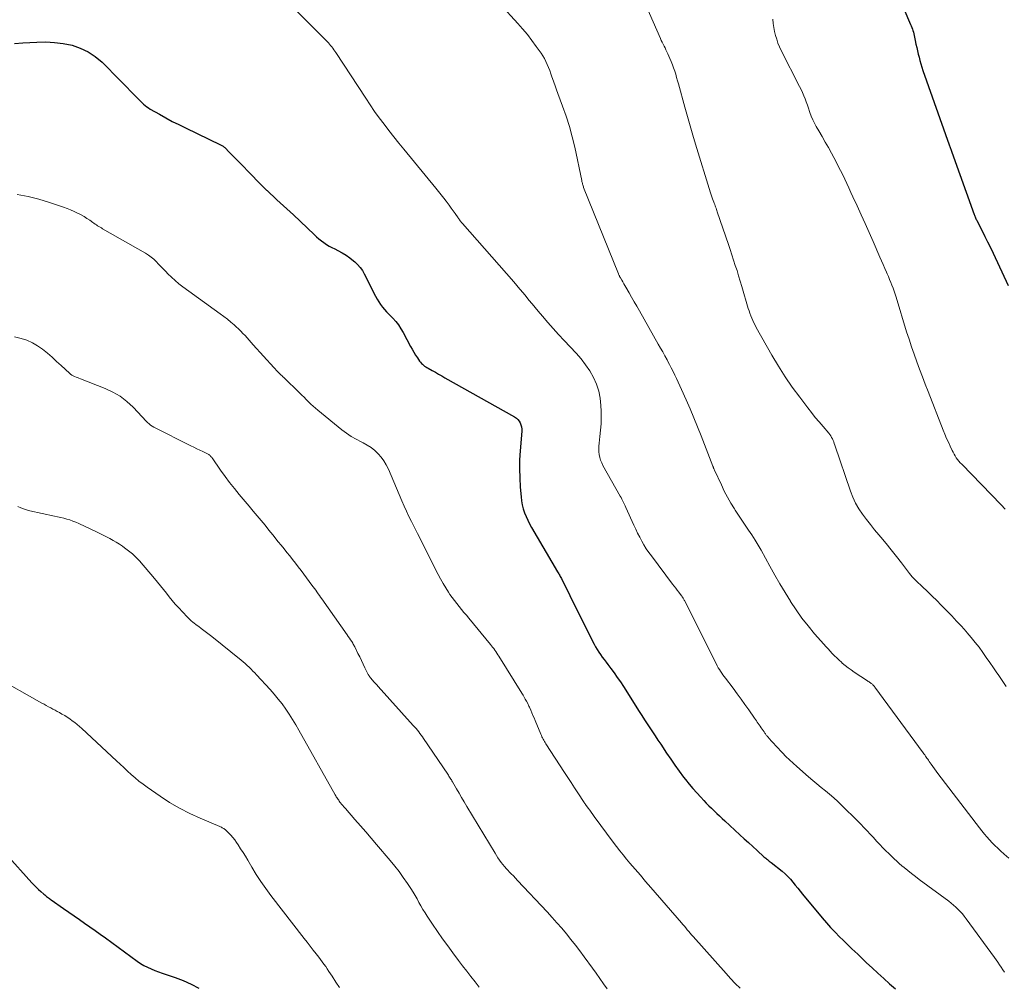
# Model space of a CAD drawing. Units: feet. Extents: x 1935000 to 1940000, y 519995 to 525000.
# Drawn here: x 1936069 to 1936229, y 521488 to 521645 of the extents above; entities that cross this region are included whole.
import ezdxf

# ---------------------------------------------------------------- set-up
doc = ezdxf.new("R2010")
doc.units = ezdxf.units.FT
doc.header["$LTSCALE"] = 100
doc.header["$MEASUREMENT"] = 0
doc.layers.add('CONTOUR INDEX', color=32, linetype='Continuous', lineweight=25)
doc.layers.add('CONTOUR INTERMEDIATE', color=40, linetype='Continuous', lineweight=15)

msp = doc.modelspace()

# ---------------------------------------------------------------- linework, layer by layer
at = {"layer": 'CONTOUR INDEX', "flags": 128}
for points, elevation in [([(1936212.45, 521646.79), (1936213.53, 521644.27), (1936213.63, 521644.02), (1936213.73, 521643.77), (1936213.83, 521643.51), (1936213.91, 521643.25), (1936213.99, 521642.99), (1936214.06, 521642.72), (1936214.13, 521642.46), (1936214.18, 521642.19), (1936214.29, 521641.63), (1936214.4, 521641.08), (1936214.52, 521640.54), (1936214.64, 521639.99), (1936214.77, 521639.45), (1936214.9, 521638.93), (1936215.04, 521638.38), (1936215.19, 521637.84), (1936215.36, 521637.31), (1936215.54, 521636.77), (1936219.79, 521624.72), (1936219.84, 521624.58), (1936219.89, 521624.43), (1936219.94, 521624.28), (1936219.99, 521624.14), (1936220.05, 521623.99), (1936220.1, 521623.85), (1936220.15, 521623.7), (1936220.2, 521623.55), (1936223.84, 521613.43), (1936223.9, 521613.29), (1936223.95, 521613.15), (1936224.01, 521613.01), (1936224.07, 521612.87), (1936224.13, 521612.73), (1936224.19, 521612.59), (1936224.26, 521612.46), (1936224.33, 521612.32), (1936225.12, 521610.77), (1936225.58, 521609.86), (1936226.03, 521608.95), (1936226.47, 521608.03), (1936226.91, 521607.11), (1936229.36, 521601.88)], 980), ([(1936068.11, 521641.16), (1936069.5, 521641.27), (1936071.74, 521641.4), (1936073.19, 521641.42), (1936074.62, 521641.35), (1936076.05, 521641.16), (1936077.46, 521640.87), (1936078.81, 521640.42), (1936080.08, 521639.83), (1936081.24, 521639.04), (1936082.33, 521638.11), (1936088.08, 521632.31), (1936088.33, 521632.06), (1936088.57, 521631.82), (1936088.81, 521631.58), (1936089.06, 521631.34), (1936089.32, 521631.12), (1936089.58, 521630.9)], 1000), ([(1936089.58, 521630.9), (1936089.86, 521630.71), (1936090.15, 521630.53), (1936091.63, 521629.68), (1936092.68, 521629.1), (1936093.73, 521628.53), (1936094.79, 521627.99), (1936095.87, 521627.46), (1936101.57, 521624.72), (1936101.68, 521624.66), (1936101.78, 521624.61), (1936101.88, 521624.55), (1936101.98, 521624.48), (1936102.07, 521624.41), (1936102.17, 521624.34), (1936102.26, 521624.26), (1936102.34, 521624.18), (1936102.93, 521623.6), (1936103.31, 521623.22), (1936103.69, 521622.84), (1936104.06, 521622.46), (1936104.43, 521622.07), (1936106.85, 521619.55), (1936107.39, 521619), (1936107.94, 521618.45), (1936108.49, 521617.9), (1936109.04, 521617.37), (1936109.1, 521617.31), (1936109.63, 521616.81), (1936110.17, 521616.31), (1936110.71, 521615.81), (1936111.25, 521615.32), (1936111.8, 521614.83), (1936112.34, 521614.34), (1936112.87, 521613.84), (1936113.4, 521613.34), (1936116.75, 521610.14), (1936117.13, 521609.8), (1936117.52, 521609.47), (1936117.92, 521609.15), (1936118.33, 521608.85), (1936118.76, 521608.56), (1936119.19, 521608.29), (1936119.64, 521608.04), (1936120.1, 521607.81), (1936120.59, 521607.57), (1936121.27, 521607.2), (1936121.93, 521606.81), (1936122.55, 521606.37), (1936123.15, 521605.9), (1936123.36, 521605.72), (1936123.81, 521605.29), (1936124.22, 521604.82), (1936124.58, 521604.31), (1936124.89, 521603.77), (1936126.71, 521600.13), (1936126.95, 521599.67), (1936127.22, 521599.23), (1936127.52, 521598.8), (1936127.83, 521598.39), (1936128.17, 521598), (1936128.51, 521597.6), (1936128.86, 521597.22), (1936129.22, 521596.85), (1936129.51, 521596.56), (1936129.99, 521596.03), (1936130.44, 521595.47), (1936130.83, 521594.87), (1936131.19, 521594.25), (1936132.37, 521592), (1936132.63, 521591.52), (1936132.91, 521591.04), (1936133.2, 521590.58), (1936133.5, 521590.12), (1936133.87, 521589.59), (1936134.01, 521589.41), (1936134.16, 521589.24), (1936134.32, 521589.09), (1936134.5, 521588.94), (1936134.68, 521588.81), (1936134.87, 521588.68), (1936135.06, 521588.55), (1936135.26, 521588.44), (1936135.9, 521588.08), (1936136.42, 521587.79), (1936136.94, 521587.49), (1936137.46, 521587.2), (1936137.98, 521586.91), (1936149.28, 521580.57), (1936149.57, 521580.37), (1936149.82, 521580.15), (1936150.02, 521579.88), (1936150.19, 521579.58), (1936150.31, 521579.25), (1936150.4, 521578.92), (1936150.43, 521578.58), (1936150.43, 521578.24), (1936150.17, 521575.03), (1936150.09, 521573.57), (1936150.06, 521572.1), (1936150.1, 521570.64), (1936150.19, 521569.17), (1936150.33, 521567.56), (1936150.41, 521566.91), (1936150.53, 521566.26), (1936150.69, 521565.63), (1936150.89, 521565), (1936151.13, 521564.38), (1936151.4, 521563.78), (1936151.69, 521563.19), (1936152.01, 521562.61), (1936156.25, 521555.4), (1936156.34, 521555.25), (1936156.43, 521555.1), (1936156.51, 521554.95), (1936156.6, 521554.8), (1936156.69, 521554.64), (1936156.77, 521554.49), (1936156.86, 521554.33), (1936156.93, 521554.18), (1936157.36, 521553.32), (1936157.65, 521552.73), (1936157.94, 521552.15), (1936158.23, 521551.56), (1936158.52, 521550.97), (1936162.18, 521543.68), (1936162.41, 521543.24), (1936162.66, 521542.8), (1936162.93, 521542.38), (1936163.21, 521541.97), (1936163.51, 521541.56), (1936163.81, 521541.15), (1936164.11, 521540.75), (1936164.41, 521540.34), (1936164.89, 521539.72), (1936165.42, 521538.99), (1936165.94, 521538.26), (1936166.44, 521537.52), (1936166.93, 521536.77), (1936169.5, 521532.72), (1936169.92, 521532.06), (1936170.35, 521531.39), (1936170.79, 521530.73), (1936171.23, 521530.07), (1936171.67, 521529.41), (1936172.11, 521528.76), (1936172.54, 521528.1), (1936172.98, 521527.44), (1936173.94, 521525.98), (1936174.6, 521524.99), (1936175.28, 521524.01), (1936175.98, 521523.04), (1936176.7, 521522.08), (1936177, 521521.69), (1936177.59, 521520.95), (1936178.19, 521520.21), (1936178.82, 521519.5), (1936179.47, 521518.8), (1936179.96, 521518.29), (1936180.37, 521517.86), (1936180.79, 521517.44), (1936181.22, 521517.02), (1936181.64, 521516.6), (1936182.08, 521516.19), (1936182.51, 521515.78), (1936182.94, 521515.37), (1936183.38, 521514.96), (1936185.82, 521512.71), (1936186.52, 521512.07), (1936187.21, 521511.44), (1936187.91, 521510.8), (1936188.61, 521510.17), (1936189.73, 521509.16), (1936189.87, 521509.04), (1936190.02, 521508.92), (1936190.16, 521508.8), (1936190.31, 521508.68), (1936190.46, 521508.56), (1936190.6, 521508.45), (1936190.75, 521508.33), (1936190.9, 521508.21), (1936192.69, 521506.79), (1936193.16, 521506.38), (1936193.61, 521505.96), (1936194.03, 521505.5), (1936194.43, 521505.02), (1936194.82, 521504.53), (1936195.21, 521504.04), (1936195.6, 521503.55), (1936196, 521503.07), (1936199.18, 521499.23), (1936199.86, 521498.43), (1936200.56, 521497.65), (1936201.28, 521496.89), (1936202.02, 521496.14), (1936202.58, 521495.6), (1936203.05, 521495.14), (1936203.52, 521494.68), (1936204, 521494.22), (1936204.47, 521493.77), (1936204.95, 521493.31), (1936205.43, 521492.86), (1936205.91, 521492.41), (1936206.39, 521491.95), (1936207.29, 521491.11), (1936208.23, 521490.24), (1936209.17, 521489.38), (1936210.13, 521488.53), (1936211.09, 521487.69)], 1000), ([(1936066.75, 521509.58), (1936070.92, 521504.94), (1936071.28, 521504.57), (1936071.64, 521504.2), (1936072.02, 521503.84), (1936072.41, 521503.5), (1936072.91, 521503.06), (1936073.05, 521502.94), (1936073.2, 521502.82)], 1020), ([(1936073.2, 521502.82), (1936073.34, 521502.71), (1936073.49, 521502.6), (1936073.64, 521502.49), (1936073.79, 521502.38), (1936073.94, 521502.28), (1936074.09, 521502.17), (1936076.1, 521500.75), (1936076.95, 521500.15), (1936077.8, 521499.55), (1936078.66, 521498.96), (1936079.51, 521498.37), (1936080.36, 521497.77), (1936081.21, 521497.17), (1936082.05, 521496.57), (1936082.89, 521495.96), (1936088.04, 521492.21), (1936088.57, 521491.84), (1936089.12, 521491.51), (1936089.7, 521491.22), (1936090.28, 521490.95), (1936090.89, 521490.71), (1936091.49, 521490.48), (1936092.1, 521490.26), (1936092.72, 521490.05), (1936094.18, 521489.56), (1936095.51, 521489.06), (1936096.8, 521488.49), (1936098.04, 521487.82)], 1020)]:
    msp.add_lwpolyline(points, dxfattribs=dict(at, elevation=elevation))
at = {"layer": 'CONTOUR INTERMEDIATE', "flags": 128}
for points, elevation in [([(1936146.93, 521647.57), (1936149.79, 521644.42), (1936150.58, 521643.52), (1936151.35, 521642.6), (1936152.08, 521641.66), (1936152.79, 521640.7), (1936153.56, 521639.62), (1936153.86, 521639.17), (1936154.13, 521638.71), (1936154.37, 521638.24), (1936154.58, 521637.75), (1936154.78, 521637.25), (1936154.97, 521636.76), (1936155.15, 521636.25), (1936155.33, 521635.75), (1936155.41, 521635.51), (1936155.62, 521634.89), (1936155.84, 521634.27), (1936156.07, 521633.65), (1936156.3, 521633.03), (1936157.07, 521631), (1936157.65, 521629.35), (1936158.18, 521627.69), (1936158.63, 521626.01), (1936159.03, 521624.31), (1936160.17, 521618.9), (1936160.2, 521618.76), (1936160.23, 521618.62), (1936160.27, 521618.48), (1936160.3, 521618.34), (1936160.34, 521618.2), (1936160.38, 521618.06), (1936160.43, 521617.92), (1936160.48, 521617.79), (1936166.12, 521603.78), (1936166.16, 521603.7), (1936166.19, 521603.61), (1936166.23, 521603.53), (1936166.27, 521603.45), (1936166.31, 521603.36), (1936166.35, 521603.28), (1936166.39, 521603.2), (1936166.44, 521603.12), (1936166.67, 521602.73), (1936166.83, 521602.45), (1936166.99, 521602.17), (1936167.15, 521601.89), (1936167.31, 521601.62), (1936167.84, 521600.71), (1936168.26, 521599.98), (1936168.68, 521599.25), (1936169.1, 521598.51), (1936169.52, 521597.78), (1936172.59, 521592.37), (1936172.95, 521591.73), (1936173.31, 521591.09), (1936173.67, 521590.44), (1936174.02, 521589.79), (1936174.11, 521589.63), (1936174.41, 521589.06), (1936174.7, 521588.49), (1936174.99, 521587.91), (1936175.28, 521587.34), (1936175.56, 521586.76), (1936175.83, 521586.18), (1936176.1, 521585.59), (1936176.37, 521585), (1936177.12, 521583.3), (1936177.76, 521581.85), (1936178.37, 521580.4), (1936178.97, 521578.94), (1936179.55, 521577.47), (1936181.44, 521572.57), (1936181.47, 521572.48), (1936181.51, 521572.4), (1936181.54, 521572.32), (1936181.57, 521572.24), (1936181.61, 521572.16), (1936181.64, 521572.07), (1936181.68, 521571.99), (1936181.71, 521571.91), (1936182.82, 521569.5), (1936183.3, 521568.51), (1936183.81, 521567.53), (1936184.36, 521566.57), (1936184.93, 521565.63), (1936185.08, 521565.4), (1936185.6, 521564.58), (1936186.14, 521563.78), (1936186.68, 521562.97), (1936187.23, 521562.18), (1936187.78, 521561.38), (1936188.3, 521560.56), (1936188.8, 521559.73), (1936189.28, 521558.89), (1936190.68, 521556.32), (1936191.49, 521554.88), (1936192.31, 521553.44), (1936193.16, 521552.03), (1936194.02, 521550.62), (1936194.04, 521550.6), (1936194.94, 521549.23), (1936195.89, 521547.9), (1936196.9, 521546.61), (1936197.95, 521545.36), (1936199.44, 521543.66), (1936199.79, 521543.28), (1936200.13, 521542.9), (1936200.48, 521542.53), (1936200.83, 521542.15), (1936201.19, 521541.79), (1936201.56, 521541.43), (1936201.93, 521541.08), (1936202.31, 521540.73), (1936202.45, 521540.6), (1936202.91, 521540.21), (1936203.39, 521539.83), (1936203.88, 521539.47), (1936204.38, 521539.12), (1936206.55, 521537.69), (1936206.67, 521537.61), (1936206.79, 521537.54), (1936206.9, 521537.46), (1936207.02, 521537.38), (1936207.05, 521537.36), (1936207.15, 521537.29), (1936207.25, 521537.22), (1936207.34, 521537.14), (1936207.42, 521537.06), (1936207.51, 521536.97), (1936207.59, 521536.89), (1936207.66, 521536.79), (1936207.74, 521536.7), (1936215.57, 521526.03), (1936215.7, 521525.85), (1936215.82, 521525.68), (1936215.95, 521525.5), (1936216.07, 521525.33), (1936216.19, 521525.15), (1936216.31, 521524.97), (1936216.44, 521524.8), (1936216.56, 521524.62), (1936216.85, 521524.2), (1936217.13, 521523.81), (1936217.4, 521523.43), (1936217.68, 521523.05), (1936217.97, 521522.67), (1936224.72, 521513.82), (1936225.11, 521513.33), (1936225.51, 521512.84), (1936225.92, 521512.36), (1936226.34, 521511.88), (1936226.77, 521511.42), (1936227.21, 521510.97), (1936227.67, 521510.53), (1936228.13, 521510.1), (1936228.7, 521509.58), (1936229.45, 521508.9)], 992), ([(1936170.57, 521647.4), (1936172.94, 521641.99), (1936173.08, 521641.67), (1936173.23, 521641.36), (1936173.38, 521641.05), (1936173.53, 521640.75), (1936173.69, 521640.44), (1936173.84, 521640.13), (1936173.99, 521639.82), (1936174.13, 521639.51), (1936174.48, 521638.73), (1936174.69, 521638.23), (1936174.89, 521637.72), (1936175.08, 521637.21), (1936175.25, 521636.69), (1936175.41, 521636.17), (1936175.56, 521635.65), (1936175.71, 521635.13), (1936175.86, 521634.6), (1936176.89, 521630.83), (1936177.31, 521629.32), (1936177.74, 521627.81), (1936178.19, 521626.3), (1936178.65, 521624.8), (1936181.08, 521616.92), (1936181.18, 521616.6), (1936181.28, 521616.29), (1936181.39, 521615.97), (1936181.51, 521615.66), (1936181.59, 521615.43), (1936181.66, 521615.23), (1936181.74, 521615.03), (1936181.81, 521614.83), (1936181.89, 521614.63), (1936181.96, 521614.43), (1936182.03, 521614.23), (1936182.1, 521614.03), (1936182.17, 521613.83), (1936183.97, 521608.54), (1936184.26, 521607.7), (1936184.54, 521606.85), (1936184.82, 521606), (1936185.09, 521605.15), (1936185.37, 521604.3), (1936185.63, 521603.45), (1936185.89, 521602.59), (1936186.15, 521601.74), (1936187.2, 521598.17), (1936187.33, 521597.77), (1936187.46, 521597.37), (1936187.6, 521596.97), (1936187.76, 521596.58), (1936187.92, 521596.19), (1936188.1, 521595.8), (1936188.29, 521595.43), (1936188.49, 521595.05), (1936191.03, 521590.57), (1936192.07, 521588.8), (1936193.17, 521587.07), (1936194.33, 521585.38), (1936195.55, 521583.73), (1936196.85, 521582.03), (1936197.45, 521581.25), (1936198.07, 521580.48), (1936198.69, 521579.73), (1936199.33, 521578.98), (1936200.26, 521577.91), (1936200.43, 521577.69), (1936200.58, 521577.47), (1936200.72, 521577.23), (1936200.84, 521576.99), (1936200.95, 521576.74), (1936201.06, 521576.49), (1936201.15, 521576.23), (1936201.25, 521575.97), (1936203.78, 521568.51), (1936204.16, 521567.52), (1936204.61, 521566.57), (1936205.14, 521565.65), (1936205.72, 521564.77), (1936206.36, 521563.92), (1936207.01, 521563.07), (1936207.68, 521562.24), (1936208.36, 521561.42), (1936208.7, 521561.01), (1936209.55, 521559.98), (1936210.4, 521558.95), (1936211.22, 521557.9), (1936212.04, 521556.85), (1936213.36, 521555.13), (1936213.58, 521554.85), (1936213.81, 521554.58), (1936214.05, 521554.32), (1936214.3, 521554.07), (1936214.56, 521553.82), (1936214.82, 521553.57), (1936215.08, 521553.32), (1936215.33, 521553.08), (1936216.3, 521552.16), (1936217.03, 521551.45), (1936217.76, 521550.73), (1936218.49, 521550.01), (1936219.2, 521549.28), (1936219.4, 521549.08), (1936220.2, 521548.25), (1936220.99, 521547.41), (1936221.77, 521546.56), (1936222.54, 521545.71), (1936222.72, 521545.51), (1936223.38, 521544.74), (1936224.02, 521543.95), (1936224.64, 521543.15), (1936225.23, 521542.33), (1936225.81, 521541.49), (1936226.39, 521540.66), (1936226.97, 521539.82), (1936227.54, 521538.99), (1936227.72, 521538.73), (1936228.38, 521537.77), (1936229.05, 521536.81)], 988), ([(1936113.75, 521646.65), (1936118.86, 521641.47), (1936119.06, 521641.27), (1936119.25, 521641.06), (1936119.43, 521640.84), (1936119.61, 521640.62), (1936119.78, 521640.39), (1936119.94, 521640.16), (1936120.11, 521639.93), (1936120.26, 521639.69), (1936125.11, 521632.29), (1936125.83, 521631.21), (1936126.56, 521630.15), (1936127.32, 521629.1), (1936128.09, 521628.07), (1936128.87, 521627.04), (1936129.67, 521626.02), (1936130.47, 521625.01), (1936131.29, 521624.01), (1936136.49, 521617.68), (1936136.92, 521617.15), (1936137.34, 521616.62), (1936137.77, 521616.08), (1936138.18, 521615.55), (1936138.34, 521615.34), (1936138.67, 521614.9), (1936139, 521614.46), (1936139.32, 521614), (1936139.64, 521613.55), (1936140.1, 521612.87), (1936140.18, 521612.75), (1936140.27, 521612.64), (1936140.35, 521612.52), (1936140.44, 521612.4), (1936140.53, 521612.29), (1936140.62, 521612.18), (1936140.71, 521612.07), (1936140.8, 521611.96), (1936149.15, 521602.45), (1936149.65, 521601.87), (1936150.15, 521601.28), (1936150.64, 521600.69), (1936151.13, 521600.1), (1936151.61, 521599.5), (1936152.1, 521598.91), (1936152.59, 521598.32), (1936153.09, 521597.73), (1936153.8, 521596.89), (1936154.66, 521595.89), (1936155.54, 521594.9), (1936156.42, 521593.93), (1936157.32, 521592.96), (1936159.27, 521590.88), (1936160.06, 521589.97), (1936160.8, 521589.01), (1936161.46, 521588.01), (1936162.06, 521586.96), (1936162.55, 521585.86), (1936162.93, 521584.74), (1936163.16, 521583.57), (1936163.29, 521582.38), (1936163.32, 521581.47), (1936163.34, 521580.44), (1936163.32, 521579.42), (1936163.24, 521578.4), (1936163.13, 521577.38), (1936162.99, 521576.27), (1936162.94, 521575.81), (1936162.93, 521575.35), (1936162.96, 521574.88), (1936163.01, 521574.42), (1936163.11, 521573.97), (1936163.23, 521573.52), (1936163.41, 521573.09), (1936163.61, 521572.68), (1936166.42, 521567.66), (1936166.55, 521567.44), (1936166.67, 521567.21), (1936166.79, 521566.99), (1936166.9, 521566.77), (1936167.02, 521566.54), (1936167.13, 521566.32), (1936167.24, 521566.09), (1936167.34, 521565.86), (1936168.62, 521562.99), (1936168.93, 521562.34), (1936169.24, 521561.68), (1936169.57, 521561.04), (1936169.91, 521560.4), (1936170.27, 521559.77), (1936170.65, 521559.16), (1936171.05, 521558.56), (1936171.48, 521557.97), (1936174.91, 521553.41), (1936175.16, 521553.09), (1936175.41, 521552.76), (1936175.65, 521552.44), (1936175.9, 521552.12), (1936176.37, 521551.51), (1936176.39, 521551.49), (1936176.4, 521551.47), (1936176.41, 521551.45), (1936176.43, 521551.43), (1936176.48, 521551.35), (1936176.49, 521551.33), (1936176.5, 521551.31), (1936176.52, 521551.29), (1936176.53, 521551.27), (1936176.61, 521551.11), (1936176.66, 521551.02), (1936176.71, 521550.92), (1936176.77, 521550.82), (1936176.82, 521550.72), (1936182.01, 521540.42), (1936182.17, 521540.12), (1936182.33, 521539.83), (1936182.51, 521539.54), (1936182.69, 521539.25), (1936182.88, 521538.97), (1936183.07, 521538.69), (1936183.27, 521538.42), (1936183.47, 521538.15), (1936184.73, 521536.49), (1936185.38, 521535.62), (1936186.02, 521534.75), (1936186.65, 521533.87), (1936187.27, 521532.98), (1936188.19, 521531.65), (1936188.35, 521531.43), (1936188.5, 521531.21), (1936188.65, 521530.98), (1936188.81, 521530.76), (1936188.96, 521530.54), (1936189.11, 521530.32), (1936189.27, 521530.09), (1936189.42, 521529.87), (1936189.75, 521529.4), (1936189.82, 521529.3), (1936189.89, 521529.2), (1936189.97, 521529.1), (1936190.04, 521529), (1936190.12, 521528.9), (1936190.19, 521528.81), (1936190.27, 521528.71), (1936190.35, 521528.62), (1936190.93, 521527.98), (1936191.3, 521527.57), (1936191.67, 521527.16), (1936192.05, 521526.76), (1936192.43, 521526.36), (1936192.76, 521526), (1936193.31, 521525.44), (1936193.88, 521524.88), (1936194.46, 521524.34), (1936195.05, 521523.81), (1936196.99, 521522.13), (1936197.66, 521521.55), (1936198.34, 521520.98), (1936199.02, 521520.41), (1936199.71, 521519.85), (1936200.39, 521519.29), (1936201.06, 521518.7), (1936201.71, 521518.1), (1936202.35, 521517.49), (1936204.91, 521514.96), (1936205.44, 521514.43), (1936205.96, 521513.89), (1936206.47, 521513.35), (1936206.98, 521512.8), (1936207.49, 521512.25), (1936208.01, 521511.7), (1936208.53, 521511.16), (1936209.05, 521510.62), (1936210.47, 521509.18), (1936210.87, 521508.79), (1936211.28, 521508.41), (1936211.69, 521508.04), (1936212.12, 521507.68), (1936212.46, 521507.39), (1936213.07, 521506.9), (1936213.68, 521506.42), (1936214.3, 521505.94), (1936214.93, 521505.48), (1936219.73, 521501.92), (1936220.12, 521501.61), (1936220.51, 521501.29), (1936220.88, 521500.96), (1936221.24, 521500.61), (1936221.59, 521500.25), (1936221.93, 521499.87), (1936222.24, 521499.49), (1936222.55, 521499.09), (1936227.15, 521492.82), (1936227.43, 521492.42), (1936227.71, 521492.02), (1936227.97, 521491.62), (1936228.23, 521491.2), (1936228.5, 521490.8), (1936228.78, 521490.4)], 996), ([(1936191.19, 521645.09), (1936191.25, 521644.43), (1936191.33, 521643.78), (1936191.46, 521643.13), (1936191.61, 521642.49), (1936191.8, 521641.85), (1936192.01, 521641.23), (1936192.27, 521640.63), (1936192.55, 521640.03), (1936195.52, 521634.17), (1936195.76, 521633.68), (1936195.99, 521633.19), (1936196.2, 521632.69), (1936196.41, 521632.18), (1936196.6, 521631.67), (1936196.79, 521631.16), (1936196.97, 521630.65), (1936197.14, 521630.13), (1936197.19, 521629.97), (1936197.41, 521629.38), (1936197.65, 521628.8), (1936197.92, 521628.24), (1936198.22, 521627.69), (1936198.64, 521626.98), (1936199.17, 521626.08), (1936199.68, 521625.17), (1936200.19, 521624.26), (1936200.69, 521623.35), (1936201.43, 521621.96), (1936201.8, 521621.26), (1936202.16, 521620.56), (1936202.51, 521619.85), (1936202.85, 521619.14), (1936203.18, 521618.43), (1936203.51, 521617.71), (1936203.84, 521617), (1936204.18, 521616.28), (1936204.85, 521614.82), (1936205.52, 521613.37), (1936206.17, 521611.92), (1936206.82, 521610.46), (1936207.45, 521609), (1936208.54, 521606.47), (1936208.8, 521605.87), (1936209.07, 521605.27), (1936209.34, 521604.66), (1936209.6, 521604.06), (1936209.73, 521603.79), (1936209.93, 521603.32), (1936210.13, 521602.86), (1936210.32, 521602.39), (1936210.51, 521601.92), (1936210.69, 521601.44), (1936210.86, 521600.97), (1936211.02, 521600.49), (1936211.17, 521600), (1936212.89, 521594.38), (1936213.28, 521593.15), (1936213.68, 521591.93), (1936214.1, 521590.71), (1936214.54, 521589.49), (1936214.98, 521588.28), (1936215.44, 521587.07), (1936215.9, 521585.86), (1936216.37, 521584.66), (1936218.84, 521578.38), (1936219.11, 521577.73), (1936219.38, 521577.07), (1936219.67, 521576.43), (1936219.96, 521575.78), (1936220.27, 521575.12), (1936220.42, 521574.81), (1936220.59, 521574.51), (1936220.76, 521574.22), (1936220.95, 521573.93), (1936221.15, 521573.65), (1936221.36, 521573.38), (1936221.58, 521573.12), (1936221.82, 521572.86), (1936228.2, 521566.3), (1936228.43, 521566.05), (1936228.66, 521565.8), (1936228.89, 521565.55)], 984), ([(1936068.58, 521616.67), (1936070.35, 521616.33), (1936072.09, 521615.88), (1936073.82, 521615.36), (1936076.07, 521614.6), (1936076.65, 521614.39), (1936077.23, 521614.16), (1936077.79, 521613.91), (1936078.35, 521613.65), (1936078.49, 521613.58), (1936078.96, 521613.33), (1936079.43, 521613.06), (1936079.89, 521612.77), (1936080.33, 521612.47), (1936080.82, 521612.12), (1936081.02, 521611.98), (1936081.22, 521611.85), (1936081.41, 521611.72), (1936081.61, 521611.59), (1936081.82, 521611.46), (1936082.02, 521611.34), (1936082.22, 521611.22), (1936082.43, 521611.1), (1936089.38, 521607.11), (1936089.85, 521606.82), (1936090.3, 521606.49), (1936090.72, 521606.13), (1936091.12, 521605.75), (1936091.51, 521605.35), (1936091.9, 521604.95), (1936092.28, 521604.54), (1936092.67, 521604.14), (1936093.02, 521603.78), (1936093.6, 521603.21), (1936094.19, 521602.67), (1936094.82, 521602.16), (1936095.46, 521601.67), (1936101.52, 521597.3), (1936102.11, 521596.87), (1936102.68, 521596.42), (1936103.24, 521595.95), (1936103.79, 521595.47), (1936104.12, 521595.17), (1936104.49, 521594.83), (1936104.85, 521594.48), (1936105.2, 521594.11), (1936105.53, 521593.74), (1936105.87, 521593.36), (1936106.2, 521592.98), (1936106.54, 521592.61), (1936106.87, 521592.23), (1936110.21, 521588.55), (1936110.41, 521588.34), (1936110.61, 521588.13), (1936110.81, 521587.93), (1936111.01, 521587.72), (1936111.29, 521587.45), (1936111.35, 521587.39), (1936111.42, 521587.32), (1936111.48, 521587.26), (1936111.55, 521587.2), (1936111.62, 521587.13), (1936111.68, 521587.07), (1936111.75, 521587.01), (1936111.82, 521586.94), (1936114.39, 521584.44), (1936114.76, 521584.09), (1936115.12, 521583.73), (1936115.48, 521583.36), (1936115.84, 521583), (1936116.2, 521582.64), (1936116.57, 521582.28), (1936116.96, 521581.95), (1936117.35, 521581.62), (1936121.24, 521578.47), (1936121.98, 521577.9), (1936122.75, 521577.38), (1936123.55, 521576.91), (1936124.38, 521576.48), (1936124.69, 521576.33), (1936125.35, 521575.97), (1936125.99, 521575.56), (1936126.57, 521575.09), (1936127.13, 521574.57), (1936127.63, 521574), (1936128.08, 521573.4), (1936128.46, 521572.75), (1936128.8, 521572.07), (1936131, 521566.91), (1936131.37, 521566.07), (1936131.74, 521565.23), (1936132.14, 521564.39), (1936132.54, 521563.57), (1936133.52, 521561.6), (1936134.2, 521560.25), (1936134.88, 521558.89), (1936135.56, 521557.54), (1936136.25, 521556.19), (1936136.88, 521554.97), (1936137.27, 521554.24), (1936137.68, 521553.51), (1936138.11, 521552.8), (1936138.55, 521552.1), (1936138.79, 521551.74), (1936139.14, 521551.23), (1936139.5, 521550.74), (1936139.88, 521550.25), (1936140.27, 521549.77), (1936140.66, 521549.3), (1936141.06, 521548.82), (1936141.45, 521548.35), (1936141.84, 521547.87), (1936145.34, 521543.63), (1936145.53, 521543.4), (1936145.71, 521543.17), (1936145.89, 521542.93), (1936146.06, 521542.69), (1936146.23, 521542.45), (1936146.4, 521542.2), (1936146.56, 521541.95), (1936146.72, 521541.7), (1936150.45, 521535.69), (1936150.64, 521535.37), (1936150.83, 521535.05), (1936151.01, 521534.72), (1936151.19, 521534.4), (1936151.4, 521534.01), (1936151.47, 521533.87), (1936151.54, 521533.74), (1936151.6, 521533.6), (1936151.67, 521533.45), (1936151.9, 521532.92), (1936152.08, 521532.51), (1936152.25, 521532.1), (1936152.43, 521531.69), (1936152.6, 521531.27), (1936153.53, 521529.04), (1936153.62, 521528.83), (1936153.71, 521528.63), (1936153.81, 521528.44), (1936153.91, 521528.24), (1936154.01, 521528.05), (1936154.12, 521527.86), (1936154.24, 521527.67), (1936154.36, 521527.49), (1936157.37, 521522.85), (1936157.91, 521522.02), (1936158.45, 521521.19), (1936158.99, 521520.36), (1936159.53, 521519.53), (1936160.55, 521517.96), (1936160.58, 521517.92), (1936160.61, 521517.88), (1936160.64, 521517.83), (1936160.67, 521517.79), (1936160.7, 521517.75), (1936160.73, 521517.71), (1936160.76, 521517.66), (1936160.79, 521517.62), (1936161.22, 521517.03), (1936161.46, 521516.7), (1936161.7, 521516.36), (1936161.95, 521516.02), (1936162.2, 521515.69), (1936165.26, 521511.53), (1936165.79, 521510.82), (1936166.34, 521510.13), (1936166.89, 521509.44), (1936167.45, 521508.76), (1936167.99, 521508.12), (1936168.83, 521507.13), (1936169.68, 521506.14), (1936170.53, 521505.15), (1936171.37, 521504.16), (1936176.34, 521498.42), (1936176.58, 521498.14), (1936176.82, 521497.87), (1936177.05, 521497.59), (1936177.28, 521497.31), (1936177.52, 521497.03), (1936177.75, 521496.75), (1936177.99, 521496.48), (1936178.23, 521496.2), (1936183.59, 521490.18), (1936184.33, 521489.37), (1936185.08, 521488.58), (1936185.85, 521487.8)], 1004), ([(1936068.15, 521593.55), (1936069.19, 521593.29), (1936070.13, 521592.99), (1936071.04, 521592.6), (1936071.88, 521592.11), (1936072.69, 521591.53), (1936073.46, 521590.88), (1936074.22, 521590.23), (1936074.97, 521589.56), (1936075.71, 521588.88), (1936077.03, 521587.65), (1936077.22, 521587.49), (1936077.43, 521587.34), (1936077.64, 521587.22), (1936077.87, 521587.11), (1936078.11, 521587.01), (1936078.35, 521586.92), (1936078.58, 521586.82), (1936078.82, 521586.73), (1936082.86, 521585.17), (1936084.11, 521584.58), (1936085.29, 521583.9), (1936086.36, 521583.06), (1936087.37, 521582.13), (1936088.84, 521580.56), (1936089.06, 521580.32), (1936089.28, 521580.09), (1936089.5, 521579.86), (1936089.72, 521579.64), (1936089.96, 521579.42), (1936090.2, 521579.22), (1936090.46, 521579.05), (1936090.74, 521578.89), (1936096.76, 521575.88), (1936097.25, 521575.63), (1936097.73, 521575.39), (1936098.22, 521575.15), (1936098.71, 521574.92), (1936099.46, 521574.55), (1936099.57, 521574.49), (1936099.67, 521574.42), (1936099.77, 521574.35), (1936099.86, 521574.26), (1936099.94, 521574.17), (1936100.03, 521574.08), (1936100.1, 521573.98), (1936100.18, 521573.88), (1936101.56, 521571.9), (1936102.29, 521570.88), (1936103.03, 521569.89), (1936103.8, 521568.91), (1936104.59, 521567.95), (1936104.91, 521567.57), (1936105.55, 521566.81), (1936106.2, 521566.04), (1936106.85, 521565.27), (1936107.5, 521564.51), (1936108.14, 521563.74), (1936108.78, 521562.96), (1936109.42, 521562.19), (1936110.05, 521561.4), (1936110.93, 521560.29), (1936111.4, 521559.71), (1936111.86, 521559.13), (1936112.33, 521558.55), (1936112.8, 521557.97), (1936113.26, 521557.39), (1936113.72, 521556.81), (1936114.18, 521556.22), (1936114.63, 521555.62), (1936116.4, 521553.25), (1936116.61, 521552.97), (1936116.81, 521552.7), (1936117.01, 521552.41), (1936117.21, 521552.13), (1936117.4, 521551.84), (1936117.6, 521551.56), (1936117.8, 521551.28), (1936118, 521550.99), (1936122.1, 521545.18), (1936122.29, 521544.91), (1936122.48, 521544.64), (1936122.66, 521544.36), (1936122.84, 521544.08), (1936123, 521543.84), (1936123.09, 521543.68), (1936123.19, 521543.52), (1936123.27, 521543.36), (1936123.36, 521543.2), (1936123.86, 521542.16), (1936124.15, 521541.58), (1936124.43, 521541), (1936124.71, 521540.41), (1936125, 521539.83), (1936125.47, 521538.84), (1936125.52, 521538.75), (1936125.56, 521538.66), (1936125.61, 521538.58), (1936125.67, 521538.5), (1936125.72, 521538.42), (1936125.78, 521538.34), (1936125.84, 521538.27), (1936125.9, 521538.19), (1936126.23, 521537.81), (1936126.46, 521537.55), (1936126.69, 521537.29), (1936126.92, 521537.03), (1936127.15, 521536.77), (1936132.83, 521530.48), (1936133.06, 521530.22), (1936133.28, 521529.96), (1936133.5, 521529.7), (1936133.71, 521529.43), (1936133.92, 521529.16), (1936134.13, 521528.88), (1936134.33, 521528.6), (1936134.52, 521528.32), (1936138.43, 521522.53), (1936138.53, 521522.38), (1936138.63, 521522.22), (1936138.72, 521522.07), (1936138.82, 521521.92), (1936138.91, 521521.76), (1936139.01, 521521.61), (1936139.1, 521521.45), (1936139.19, 521521.29), (1936139.84, 521520.18), (1936140.26, 521519.47), (1936140.68, 521518.76), (1936141.1, 521518.04), (1936141.53, 521517.33), (1936146.1, 521509.72), (1936146.34, 521509.34), (1936146.58, 521508.96), (1936146.84, 521508.6), (1936147.1, 521508.24), (1936147.38, 521507.88), (1936147.66, 521507.54), (1936147.96, 521507.2), (1936148.26, 521506.87), (1936148.36, 521506.78), (1936148.71, 521506.4), (1936149.07, 521506.03), (1936149.42, 521505.66), (1936149.77, 521505.28), (1936154.57, 521500.18), (1936155.37, 521499.31), (1936156.15, 521498.43), (1936156.92, 521497.54), (1936157.67, 521496.63), (1936158.41, 521495.71), (1936159.13, 521494.79), (1936159.85, 521493.85), (1936160.55, 521492.9), (1936161.89, 521491.06), (1936162.49, 521490.23), (1936163.09, 521489.39), (1936163.68, 521488.54), (1936164.27, 521487.69)], 1008), ([(1936068.66, 521566.02), (1936069.13, 521565.8), (1936069.61, 521565.61), (1936070.1, 521565.45), (1936070.6, 521565.32), (1936074.62, 521564.46), (1936075.13, 521564.34), (1936075.63, 521564.22), (1936076.13, 521564.1), (1936076.63, 521563.97), (1936077.12, 521563.82), (1936077.61, 521563.65), (1936078.09, 521563.46), (1936078.56, 521563.25), (1936081.42, 521561.87), (1936081.96, 521561.6), (1936082.5, 521561.34), (1936083.04, 521561.07), (1936083.58, 521560.79), (1936084.12, 521560.5), (1936084.64, 521560.2), (1936085.16, 521559.88), (1936085.66, 521559.55), (1936086, 521559.32), (1936086.65, 521558.83), (1936087.27, 521558.32), (1936087.84, 521557.76), (1936088.39, 521557.17), (1936090.85, 521554.31), (1936091.34, 521553.72), (1936091.83, 521553.13), (1936092.3, 521552.53), (1936092.77, 521551.92), (1936093.23, 521551.32), (1936093.71, 521550.73), (1936094.21, 521550.15), (1936094.73, 521549.59), (1936096.14, 521548.08), (1936096.36, 521547.86), (1936096.58, 521547.65), (1936096.81, 521547.44), (1936097.05, 521547.24), (1936097.29, 521547.05), (1936097.53, 521546.86), (1936097.78, 521546.68), (1936098.03, 521546.5), (1936098.42, 521546.22), (1936098.87, 521545.9), (1936099.3, 521545.57), (1936099.74, 521545.24), (1936100.17, 521544.9), (1936104.89, 521541.08), (1936105.23, 521540.8), (1936105.56, 521540.51), (1936105.88, 521540.22), (1936106.2, 521539.92), (1936106.51, 521539.61), (1936106.82, 521539.3), (1936107.12, 521538.98), (1936107.42, 521538.66), (1936109.61, 521536.28), (1936110.28, 521535.52), (1936110.93, 521534.75), (1936111.55, 521533.95), (1936112.14, 521533.13), (1936112.71, 521532.29), (1936113.26, 521531.44), (1936113.78, 521530.58), (1936114.29, 521529.7), (1936120.16, 521519.21), (1936120.25, 521519.05), (1936120.34, 521518.9), (1936120.43, 521518.75), (1936120.53, 521518.6), (1936120.63, 521518.45), (1936120.73, 521518.31), (1936120.83, 521518.16), (1936120.94, 521518.02), (1936121.07, 521517.86), (1936121.16, 521517.74), (1936121.25, 521517.63), (1936121.34, 521517.52), (1936121.44, 521517.41), (1936121.53, 521517.3), (1936121.62, 521517.19), (1936121.72, 521517.08), (1936121.81, 521516.97), (1936123.37, 521515.19), (1936124.25, 521514.18), (1936125.12, 521513.18), (1936125.99, 521512.17), (1936126.85, 521511.16), (1936129.1, 521508.54), (1936129.84, 521507.64), (1936130.55, 521506.73), (1936131.22, 521505.79), (1936131.88, 521504.83), (1936132.44, 521503.97), (1936132.79, 521503.42), (1936133.12, 521502.87), (1936133.45, 521502.31), (1936133.76, 521501.74), (1936134.07, 521501.17), (1936134.4, 521500.61), (1936134.74, 521500.06), (1936135.09, 521499.51), (1936135.97, 521498.21), (1936136.77, 521497.02), (1936137.59, 521495.85), (1936138.43, 521494.69), (1936139.28, 521493.53), (1936140.18, 521492.33), (1936140.84, 521491.45), (1936141.51, 521490.57), (1936142.18, 521489.7), (1936142.86, 521488.83), (1936143.54, 521487.97)], 1012), ([(1936064.86, 521538.4), (1936072.58, 521534.1), (1936072.94, 521533.9), (1936073.29, 521533.71), (1936073.65, 521533.51), (1936074.01, 521533.32), (1936074.36, 521533.13), (1936074.72, 521532.93), (1936075.07, 521532.74), (1936075.43, 521532.54), (1936075.83, 521532.31), (1936076.27, 521532.06), (1936076.69, 521531.79), (1936077.1, 521531.52), (1936077.51, 521531.23), (1936077.91, 521530.92), (1936078.3, 521530.61), (1936078.68, 521530.29), (1936079.05, 521529.95), (1936084.67, 521524.74), (1936085.27, 521524.18), (1936085.88, 521523.62), (1936086.48, 521523.05), (1936087.08, 521522.49), (1936087.7, 521521.94), (1936088.33, 521521.41), (1936088.98, 521520.91), (1936089.64, 521520.43), (1936091.74, 521518.98), (1936093.3, 521517.96), (1936094.9, 521517.01), (1936096.56, 521516.17), (1936098.26, 521515.39), (1936101.43, 521514.05), (1936101.57, 521513.99), (1936101.7, 521513.93), (1936101.83, 521513.86), (1936101.96, 521513.8), (1936102.08, 521513.72), (1936102.2, 521513.64), (1936102.32, 521513.55), (1936102.42, 521513.45), (1936102.91, 521512.98), (1936103.25, 521512.63), (1936103.57, 521512.26), (1936103.86, 521511.88), (1936104.15, 521511.48), (1936104.42, 521511.07), (1936104.82, 521510.46), (1936105.21, 521509.84), (1936105.59, 521509.22), (1936105.97, 521508.59), (1936106.63, 521507.46), (1936107.36, 521506.28), (1936108.11, 521505.12), (1936108.91, 521503.99), (1936109.73, 521502.88), (1936115.11, 521495.89), (1936115.6, 521495.26), (1936116.09, 521494.63), (1936116.59, 521494), (1936117.08, 521493.37), (1936117.49, 521492.86), (1936117.78, 521492.48), (1936118.07, 521492.1), (1936118.34, 521491.71), (1936118.62, 521491.32), (1936118.88, 521490.93), (1936119.15, 521490.54), (1936119.41, 521490.14), (1936119.67, 521489.74), (1936120.29, 521488.8), (1936120.86, 521487.93)], 1016)]:
    msp.add_lwpolyline(points, dxfattribs=dict(at, elevation=elevation))

doc.saveas('drawing.dxf')
